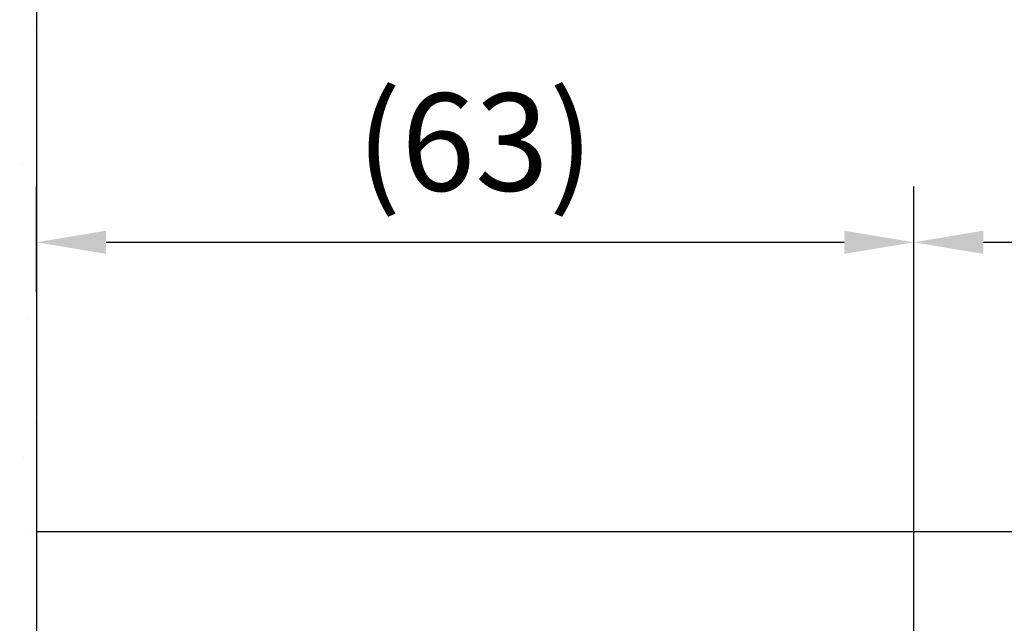
# Model space of a CAD drawing. Units: millimetres. Extents: x 0 to 1189, y -8465 to 0.
# Drawn here: x 220 to 291, y -7308 to -7265 of the extents above; entities that cross this region are included whole.
import ezdxf

# ---------------------------------------------------------------- set-up
doc = ezdxf.new("R2010")
doc.units = ezdxf.units.MM
for name, color, linetype in [('05_Schraffur', 1, 'Continuous'), ('09_Bau', 7, 'Continuous'), ('1', 7, 'Continuous'), ('Mass', 7, 'Continuous')]:
    doc.layers.add(name, color=color, linetype=linetype)
doc.styles.add('Bemassungstext (DORMA)', font='isocpeur.ttf')
doc.dimstyles.new('DORMA_M', dxfattribs={"dimtxt": 3.5, "dimasz": 2.5, "dimexe": 2, "dimexo": 0, "dimgap": 1.5, "dimtad": 1, "dimdec": 8, "dimtxsty": 'Bemassungstext (DORMA)', "dimcen": 0.1, "dimclrt": 256, "dimadec": 8, "dimazin": 2, "dimtfac": 1, "dimtdec": 8, "dimtmove": 0, "dimatfit": 3, "dimfxl": 1, "dimtolj": 1, "dimarcsym": 0})

# ---------------------------------------------------------------- blocks, each defined once
blk = doc.blocks.new('Estrich_2')
at = {"layer": '05_Schraffur'}
h = blk.add_hatch(dxfattribs=at)
h.set_pattern_fill('AR-CONC', color=256, scale=1.5, style=0)
h.set_pattern_definition([(50, (-328.657, -107.13), (10.7589, -0.94128), [1.125, -12.375]), (355, (-328.657, -107.13), (-2.08127, 11.28288), [0.9, -9.9]), (100.4514, (-327.761, -107.209), (8.67764, 10.3416), [0.9561, -10.51713]), (46.1842, (-328.657, -104.13), (16.0086, -2.4828), [1.6875, -18.5625]), (96.6356, (-327.323, -104.337), (14.01994, 14.61177), [1.43415, -15.7757]), (351.1842, (-328.657, -104.13), (14.01993, 14.6118), [1.35, -14.85]), (21, (-327.157, -104.88), (8.9536, -6.03928), [1.125, -12.375]), (326, (-327.157, -104.88), (3.64973, 10.87725), [0.9, -9.9]), (71.4514, (-326.411, -105.383), (12.60334, 4.83796), [0.9561, -10.51713]), (37.5, (-328.6574, -107.13), (0.182398, 4.993408), [0, -9.78, 0, -10.05, 0, -9.9375]), (7.5, (-328.6574, -107.13), (3.946043, 5.916176), [0, -5.73, 0, -9.555, 0, -3.7875]), (327.5, (-332.0024, -107.13), (8.007337, -0.338323), [0, -3.75, 0, -11.7, 0, -15.525]), (317.5, (-333.5024, -107.13), (8.74779, 1.501575), [0, -4.875, 0, -7.77, 0, -11.025])])
h.paths.add_polyline_path([(0, 0), (174.623, 0), (176.061, -10.901), (174.32, -20.911), (177.367, -32.663), (166.049, -28.745), (143.414, -32.227), (119.908, -29.181), (100.32, -30.922), (75.509, -28.745), (45.909, -32.227), (21.097, -28.745), (2.815, -33.098), (0.203, -21.782), (3.25, -9.595)])
at = {"layer": '09_Bau'}
blk.add_line((0, 0), (174.552, 0), dxfattribs=at)
blk = doc.blocks.new('*D184')
at = {"layer": 'Defpoints', "color": 0, "transparency": 16777216}
for p in [(304.751, -7280.964), (284.501, -7311.622), (304.751, -7313.122)]:
    blk.add_point(p, dxfattribs=at)
at = {"layer": 'Mass', "color": 0, "lineweight": -2, "transparency": 16777216}
for p, q in [((284.501, -7311.622), (284.501, -7276.964)), ((289.501, -7280.964), (307.558, -7280.964))]:
    blk.add_line(p, q, dxfattribs=at)
at = {"layer": 'Mass', "color": 0, "transparency": 16777216}
blk.add_solid([(289.501, -7280.131), (289.501, -7281.798), (284.501, -7280.964)], dxfattribs=at)
at = {"layer": 'Mass', "transparency": 16777216, "insert": (298.958, -7274.464), "char_height": 7, "attachment_point": 5, "style": 'Bemassungstext (DORMA)'}
blk.add_mtext('\\A1;LW', dxfattribs=at)
blk = doc.blocks.new('*D190')
at = {"layer": 'Defpoints', "color": 0, "transparency": 16777216}
for p in [(284.501, -7280.964), (284.501, -7280.964), (221.499, -7284.522)]:
    blk.add_point(p, dxfattribs=at)
at = {"layer": 'Mass', "color": 0, "lineweight": -2, "transparency": 16777216}
for p, q in [((221.499, -7284.522), (221.499, -7276.964)), ((284.501, -7280.964), (284.501, -7276.964)), ((226.499, -7280.964), (279.501, -7280.964))]:
    blk.add_line(p, q, dxfattribs=at)
at = {"layer": 'Mass', "color": 0, "transparency": 16777216}
for points in [[(226.499, -7280.131), (226.499, -7281.798), (221.499, -7280.964)], [(279.501, -7280.131), (279.501, -7281.798), (284.501, -7280.964)]]:
    blk.add_solid(points, dxfattribs=at)
at = {"layer": 'Mass', "transparency": 16777216, "insert": (253, -7273.764), "char_height": 7, "attachment_point": 5, "style": 'Bemassungstext (DORMA)'}
blk.add_mtext('\\A1;(63)', dxfattribs=at)

msp = doc.modelspace()

# ---------------------------------------------------------------- linework, layer by layer
at = {"layer": '1', "color": 9}
msp.add_line((434.96177961, -7301.76305948), (221.49881066, -7301.76300383), dxfattribs=at)

# ---------------------------------------------------------------- block references
at = {"layer": '09_Bau', "rotation": 270}
msp.add_blockref('Estrich_2', (221.49902078, -7207.69686308), dxfattribs=at)

# ---------------------------------------------------------------- dimensions: what is measured, and where the dimension line sits
at = {"layer": 'Mass'}
for base, p1, p2, text, override, picture, middle in [((284.50093876, -7280.96425063), (221.49902078, -7284.52181682), (284.50093876, -7280.96425063), '(<>)', {"dimdec": 0}, '*D190', (252.99997977, -7280.96425063)), ((304.75093876, -7280.96425063), (284.50093876, -7311.62191689), (304.75093876, -7313.12191689), 'LW', {"dimse2": 1, "dimsd2": 1}, '*D184', (298.95759197, -7280.96425063))]:
    dim = msp.add_linear_dim(base=base, p1=p1, p2=p2, text=text, dimstyle='DORMA_M', override=override, dxfattribs=at)
    dim.commit()
    dim.dimension.update_dxf_attribs({"geometry": picture, "text_midpoint": middle, "dimtype": 160})

doc.saveas('drawing.dxf')
